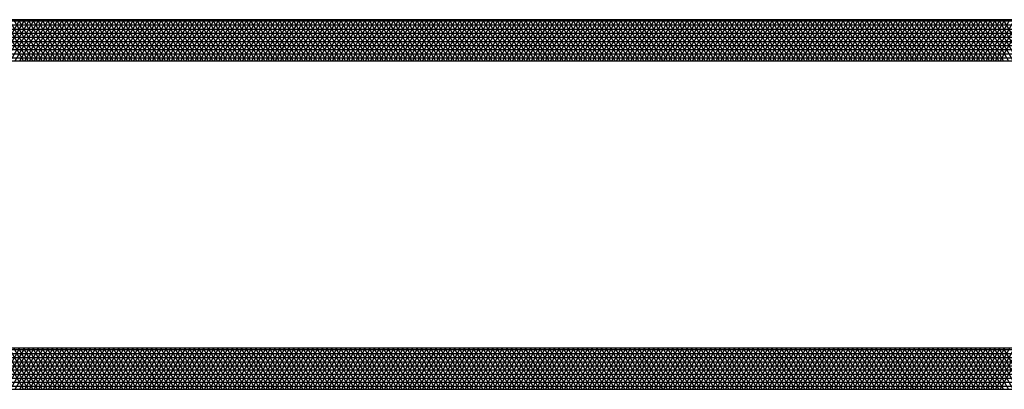
# Model space of a CAD drawing. Units: centimetres. Extents: x -301253 to -292688, y -134128 to -126305.
# Drawn here: x -298663 to -298063, y -132954 to -132729 of the extents above; entities that cross this region are included whole.
import ezdxf

# ---------------------------------------------------------------- set-up
doc = ezdxf.new("R2010")
doc.units = ezdxf.units.CM
doc.header["$MEASUREMENT"] = 0
doc.layers.add('1', color=3, linetype='CONTINUOUS')
doc.layers.add('b_pasy', color=143, linetype='CONTINUOUS')

msp = doc.modelspace()

# ---------------------------------------------------------------- linework, layer by layer
at = {"layer": '1'}
for p, q in [((-297338.04, -132729.3), (-299388.04, -132729.3)), ((-299388.04, -132754.3), (-297338.04, -132754.3)), ((-297338.04, -132929.3), (-299388.04, -132929.3)), ((-299388.04, -132954.3), (-297338.04, -132954.3))]:
    msp.add_line(p, q, dxfattribs=at)
at = {"layer": 'b_pasy', "ltscale": 3}
for p, q in [((-299413.04, -132730), (-297313.04, -132730)), ((-298677.32, -132754.3), (-298662.89, -132729.3)), ((-298660.81, -132754.3), (-298675.24, -132729.3)), ((-298674.44, -132754.3), (-298660, -132729.3)), ((-298657.92, -132754.3), (-298672.36, -132729.3)), ((-298671.55, -132754.3), (-298657.12, -132729.3)), ((-298655.04, -132754.3), (-298669.47, -132729.3)), ((-298668.66, -132754.3), (-298654.23, -132729.3)), ((-298652.15, -132754.3), (-298666.58, -132729.3)), ((-298665.78, -132754.3), (-298651.34, -132729.3)), ((-298649.26, -132754.3), (-298663.7, -132729.3)), ((-298662.89, -132754.3), (-298648.46, -132729.3)), ((-298646.38, -132754.3), (-298660.81, -132729.3)), ((-298660, -132754.3), (-298645.57, -132729.3)), ((-298643.49, -132754.3), (-298657.92, -132729.3)), ((-298657.12, -132754.3), (-298642.68, -132729.3)), ((-298640.6, -132754.3), (-298655.04, -132729.3)), ((-298654.23, -132754.3), (-298639.8, -132729.3)), ((-298637.72, -132754.3), (-298652.15, -132729.3)), ((-298651.34, -132754.3), (-298636.91, -132729.3)), ((-298634.83, -132754.3), (-298649.26, -132729.3)), ((-298648.46, -132754.3), (-298634.02, -132729.3)), ((-298631.94, -132754.3), (-298646.38, -132729.3)), ((-298645.57, -132754.3), (-298631.14, -132729.3)), ((-298629.06, -132754.3), (-298643.49, -132729.3)), ((-298642.68, -132754.3), (-298628.25, -132729.3)), ((-298626.17, -132754.3), (-298640.6, -132729.3)), ((-298639.8, -132754.3), (-298625.36, -132729.3)), ((-298623.28, -132754.3), (-298637.72, -132729.3)), ((-298636.91, -132754.3), (-298622.48, -132729.3)), ((-298620.4, -132754.3), (-298634.83, -132729.3)), ((-298634.02, -132754.3), (-298619.59, -132729.3)), ((-298617.51, -132754.3), (-298631.94, -132729.3)), ((-298631.14, -132754.3), (-298616.7, -132729.3)), ((-298614.62, -132754.3), (-298629.06, -132729.3)), ((-298628.25, -132754.3), (-298613.82, -132729.3)), ((-298611.74, -132754.3), (-298626.17, -132729.3)), ((-298625.36, -132754.3), (-298610.93, -132729.3)), ((-298608.85, -132754.3), (-298623.28, -132729.3)), ((-298622.48, -132754.3), (-298608.04, -132729.3)), ((-298605.96, -132754.3), (-298620.4, -132729.3)), ((-298619.59, -132754.3), (-298605.16, -132729.3)), ((-298603.08, -132754.3), (-298617.51, -132729.3)), ((-298616.7, -132754.3), (-298602.27, -132729.3)), ((-298600.19, -132754.3), (-298614.62, -132729.3)), ((-298613.82, -132754.3), (-298599.38, -132729.3)), ((-298597.3, -132754.3), (-298611.74, -132729.3)), ((-298610.93, -132754.3), (-298596.5, -132729.3)), ((-298594.42, -132754.3), (-298608.85, -132729.3)), ((-298608.04, -132754.3), (-298593.61, -132729.3)), ((-298591.53, -132754.3), (-298605.96, -132729.3)), ((-298605.16, -132754.3), (-298590.72, -132729.3)), ((-298588.64, -132754.3), (-298603.08, -132729.3)), ((-298602.27, -132754.3), (-298587.84, -132729.3)), ((-298585.76, -132754.3), (-298600.19, -132729.3)), ((-298599.38, -132754.3), (-298584.95, -132729.3)), ((-298582.87, -132754.3), (-298597.3, -132729.3)), ((-298596.5, -132754.3), (-298582.06, -132729.3)), ((-298579.98, -132754.3), (-298594.42, -132729.3)), ((-298593.61, -132754.3), (-298579.18, -132729.3)), ((-298577.1, -132754.3), (-298591.53, -132729.3)), ((-298590.72, -132754.3), (-298576.29, -132729.3)), ((-298574.21, -132754.3), (-298588.64, -132729.3)), ((-298587.84, -132754.3), (-298573.4, -132729.3)), ((-298571.32, -132754.3), (-298585.76, -132729.3)), ((-298584.95, -132754.3), (-298570.51, -132729.3)), ((-298568.43, -132754.3), (-298582.87, -132729.3)), ((-298582.06, -132754.3), (-298567.63, -132729.3)), ((-298565.55, -132754.3), (-298579.98, -132729.3)), ((-298579.18, -132754.3), (-298564.74, -132729.3)), ((-298562.66, -132754.3), (-298577.1, -132729.3)), ((-298576.29, -132754.3), (-298561.85, -132729.3)), ((-298559.77, -132754.3), (-298574.21, -132729.3)), ((-298573.4, -132754.3), (-298558.97, -132729.3)), ((-298556.89, -132754.3), (-298571.32, -132729.3)), ((-298570.51, -132754.3), (-298556.08, -132729.3)), ((-298554, -132754.3), (-298568.43, -132729.3)), ((-298567.63, -132754.3), (-298553.19, -132729.3)), ((-298551.11, -132754.3), (-298565.55, -132729.3)), ((-298564.74, -132754.3), (-298550.31, -132729.3)), ((-298548.23, -132754.3), (-298562.66, -132729.3)), ((-298561.85, -132754.3), (-298547.42, -132729.3)), ((-298545.34, -132754.3), (-298559.77, -132729.3)), ((-298558.97, -132754.3), (-298544.53, -132729.3)), ((-298542.45, -132754.3), (-298556.89, -132729.3)), ((-298556.08, -132754.3), (-298541.65, -132729.3)), ((-298539.57, -132754.3), (-298554, -132729.3)), ((-298553.19, -132754.3), (-298538.76, -132729.3)), ((-298536.68, -132754.3), (-298551.11, -132729.3)), ((-298550.31, -132754.3), (-298535.87, -132729.3)), ((-298533.79, -132754.3), (-298548.23, -132729.3)), ((-298547.42, -132754.3), (-298532.99, -132729.3)), ((-298530.91, -132754.3), (-298545.34, -132729.3)), ((-298544.53, -132754.3), (-298530.1, -132729.3)), ((-298528.02, -132754.3), (-298542.45, -132729.3)), ((-298541.65, -132754.3), (-298527.21, -132729.3)), ((-298525.13, -132754.3), (-298539.57, -132729.3)), ((-298538.76, -132754.3), (-298524.33, -132729.3)), ((-298522.25, -132754.3), (-298536.68, -132729.3)), ((-298535.87, -132754.3), (-298521.44, -132729.3)), ((-298519.36, -132754.3), (-298533.79, -132729.3)), ((-298532.99, -132754.3), (-298518.55, -132729.3)), ((-298516.47, -132754.3), (-298530.91, -132729.3)), ((-298530.1, -132754.3), (-298515.67, -132729.3)), ((-298513.59, -132754.3), (-298528.02, -132729.3)), ((-298527.21, -132754.3), (-298512.78, -132729.3)), ((-298510.7, -132754.3), (-298525.13, -132729.3)), ((-298524.33, -132754.3), (-298509.89, -132729.3)), ((-298507.81, -132754.3), (-298522.25, -132729.3)), ((-298521.44, -132754.3), (-298507.01, -132729.3)), ((-298504.93, -132754.3), (-298519.36, -132729.3)), ((-298518.55, -132754.3), (-298504.12, -132729.3)), ((-298502.04, -132754.3), (-298516.47, -132729.3)), ((-298515.67, -132754.3), (-298501.23, -132729.3)), ((-298499.15, -132754.3), (-298513.59, -132729.3)), ((-298512.78, -132754.3), (-298498.35, -132729.3)), ((-298496.27, -132754.3), (-298510.7, -132729.3)), ((-298509.89, -132754.3), (-298495.46, -132729.3)), ((-298493.38, -132754.3), (-298507.81, -132729.3)), ((-298507.01, -132754.3), (-298492.57, -132729.3)), ((-298490.49, -132754.3), (-298504.93, -132729.3)), ((-298504.12, -132754.3), (-298489.69, -132729.3)), ((-298487.61, -132754.3), (-298502.04, -132729.3)), ((-298501.23, -132754.3), (-298486.8, -132729.3)), ((-298484.72, -132754.3), (-298499.15, -132729.3)), ((-298498.35, -132754.3), (-298483.91, -132729.3)), ((-298481.83, -132754.3), (-298496.27, -132729.3)), ((-298495.46, -132754.3), (-298481.03, -132729.3)), ((-298478.95, -132754.3), (-298493.38, -132729.3)), ((-298492.57, -132754.3), (-298478.14, -132729.3)), ((-298476.06, -132754.3), (-298490.49, -132729.3)), ((-298489.69, -132754.3), (-298475.25, -132729.3)), ((-298473.17, -132754.3), (-298487.61, -132729.3)), ((-298486.8, -132754.3), (-298472.37, -132729.3)), ((-298470.29, -132754.3), (-298484.72, -132729.3)), ((-298483.91, -132754.3), (-298469.48, -132729.3)), ((-298467.4, -132754.3), (-298481.83, -132729.3)), ((-298481.03, -132754.3), (-298466.59, -132729.3)), ((-298464.51, -132754.3), (-298478.95, -132729.3)), ((-298478.14, -132754.3), (-298463.71, -132729.3)), ((-298461.63, -132754.3), (-298476.06, -132729.3)), ((-298475.25, -132754.3), (-298460.82, -132729.3)), ((-298458.74, -132754.3), (-298473.17, -132729.3)), ((-298472.37, -132754.3), (-298457.93, -132729.3)), ((-298455.85, -132754.3), (-298470.29, -132729.3)), ((-298469.48, -132754.3), (-298455.04, -132729.3)), ((-298452.96, -132754.3), (-298467.4, -132729.3)), ((-298466.59, -132754.3), (-298452.16, -132729.3)), ((-298450.08, -132754.3), (-298464.51, -132729.3)), ((-298463.71, -132754.3), (-298449.27, -132729.3)), ((-298447.19, -132754.3), (-298461.63, -132729.3)), ((-298460.82, -132754.3), (-298446.38, -132729.3)), ((-298444.3, -132754.3), (-298458.74, -132729.3)), ((-298457.93, -132754.3), (-298443.5, -132729.3)), ((-298441.42, -132754.3), (-298455.85, -132729.3)), ((-298455.04, -132754.3), (-298440.61, -132729.3)), ((-298438.53, -132754.3), (-298452.96, -132729.3)), ((-298452.16, -132754.3), (-298437.72, -132729.3)), ((-298435.64, -132754.3), (-298450.08, -132729.3)), ((-298449.27, -132754.3), (-298434.84, -132729.3)), ((-298432.76, -132754.3), (-298447.19, -132729.3)), ((-298446.38, -132754.3), (-298431.95, -132729.3)), ((-298429.87, -132754.3), (-298444.3, -132729.3)), ((-298443.5, -132754.3), (-298429.06, -132729.3)), ((-298426.98, -132754.3), (-298441.42, -132729.3)), ((-298440.61, -132754.3), (-298426.18, -132729.3)), ((-298424.1, -132754.3), (-298438.53, -132729.3)), ((-298437.72, -132754.3), (-298423.29, -132729.3)), ((-298421.21, -132754.3), (-298435.64, -132729.3)), ((-298434.84, -132754.3), (-298420.4, -132729.3)), ((-298418.32, -132754.3), (-298432.76, -132729.3)), ((-298431.95, -132754.3), (-298417.52, -132729.3)), ((-298415.44, -132754.3), (-298429.87, -132729.3)), ((-298429.06, -132754.3), (-298414.63, -132729.3)), ((-298412.55, -132754.3), (-298426.98, -132729.3)), ((-298426.18, -132754.3), (-298411.74, -132729.3)), ((-298409.66, -132754.3), (-298424.1, -132729.3)), ((-298423.29, -132754.3), (-298408.86, -132729.3)), ((-298406.78, -132754.3), (-298421.21, -132729.3)), ((-298420.4, -132754.3), (-298405.97, -132729.3)), ((-298403.89, -132754.3), (-298418.32, -132729.3)), ((-298417.52, -132754.3), (-298403.08, -132729.3)), ((-298401, -132754.3), (-298415.44, -132729.3)), ((-298414.63, -132754.3), (-298400.2, -132729.3)), ((-298398.12, -132754.3), (-298412.55, -132729.3)), ((-298411.74, -132754.3), (-298397.31, -132729.3)), ((-298395.23, -132754.3), (-298409.66, -132729.3)), ((-298408.86, -132754.3), (-298394.42, -132729.3)), ((-298392.34, -132754.3), (-298406.78, -132729.3)), ((-298405.97, -132754.3), (-298391.54, -132729.3)), ((-298389.46, -132754.3), (-298403.89, -132729.3)), ((-298403.08, -132754.3), (-298388.65, -132729.3)), ((-298386.57, -132754.3), (-298401, -132729.3)), ((-298400.2, -132754.3), (-298385.76, -132729.3)), ((-298383.68, -132754.3), (-298398.12, -132729.3)), ((-298397.31, -132754.3), (-298382.88, -132729.3)), ((-298380.8, -132754.3), (-298395.23, -132729.3)), ((-298394.42, -132754.3), (-298379.99, -132729.3)), ((-298377.91, -132754.3), (-298392.34, -132729.3)), ((-298391.54, -132754.3), (-298377.1, -132729.3)), ((-298375.02, -132754.3), (-298389.46, -132729.3)), ((-298388.65, -132754.3), (-298374.22, -132729.3)), ((-298372.14, -132754.3), (-298386.57, -132729.3)), ((-298385.76, -132754.3), (-298371.33, -132729.3)), ((-298369.25, -132754.3), (-298383.68, -132729.3)), ((-298382.88, -132754.3), (-298368.44, -132729.3)), ((-298366.36, -132754.3), (-298380.8, -132729.3)), ((-298379.99, -132754.3), (-298365.56, -132729.3)), ((-298363.48, -132754.3), (-298377.91, -132729.3)), ((-298377.1, -132754.3), (-298362.67, -132729.3)), ((-298360.59, -132754.3), (-298375.02, -132729.3)), ((-298374.22, -132754.3), (-298359.78, -132729.3)), ((-298357.7, -132754.3), (-298372.14, -132729.3)), ((-298371.33, -132754.3), (-298356.9, -132729.3)), ((-298354.82, -132754.3), (-298369.25, -132729.3)), ((-298368.44, -132754.3), (-298354.01, -132729.3)), ((-298351.93, -132754.3), (-298366.36, -132729.3)), ((-298365.56, -132754.3), (-298351.12, -132729.3)), ((-298349.04, -132754.3), (-298363.48, -132729.3)), ((-298362.67, -132754.3), (-298348.23, -132729.3)), ((-298346.15, -132754.3), (-298360.59, -132729.3)), ((-298359.78, -132754.3), (-298345.35, -132729.3)), ((-298343.27, -132754.3), (-298357.7, -132729.3)), ((-298356.9, -132754.3), (-298342.46, -132729.3)), ((-298340.38, -132754.3), (-298354.82, -132729.3)), ((-298354.01, -132754.3), (-298339.57, -132729.3)), ((-298337.49, -132754.3), (-298351.93, -132729.3)), ((-298351.12, -132754.3), (-298336.69, -132729.3)), ((-298334.61, -132754.3), (-298349.04, -132729.3)), ((-298348.23, -132754.3), (-298333.8, -132729.3)), ((-298331.72, -132754.3), (-298346.15, -132729.3)), ((-298345.35, -132754.3), (-298330.91, -132729.3)), ((-298328.83, -132754.3), (-298343.27, -132729.3)), ((-298342.46, -132754.3), (-298328.03, -132729.3)), ((-298325.95, -132754.3), (-298340.38, -132729.3)), ((-298339.57, -132754.3), (-298325.14, -132729.3)), ((-298323.06, -132754.3), (-298337.49, -132729.3)), ((-298336.69, -132754.3), (-298322.25, -132729.3)), ((-298320.17, -132754.3), (-298334.61, -132729.3)), ((-298333.8, -132754.3), (-298319.37, -132729.3)), ((-298317.29, -132754.3), (-298331.72, -132729.3)), ((-298330.91, -132754.3), (-298316.48, -132729.3)), ((-298314.4, -132754.3), (-298328.83, -132729.3)), ((-298328.03, -132754.3), (-298313.59, -132729.3)), ((-298311.51, -132754.3), (-298325.95, -132729.3)), ((-298325.14, -132754.3), (-298310.71, -132729.3)), ((-298308.63, -132754.3), (-298323.06, -132729.3)), ((-298322.25, -132754.3), (-298307.82, -132729.3)), ((-298305.74, -132754.3), (-298320.17, -132729.3)), ((-298319.37, -132754.3), (-298304.93, -132729.3)), ((-298302.85, -132754.3), (-298317.29, -132729.3)), ((-298316.48, -132754.3), (-298302.05, -132729.3)), ((-298299.97, -132754.3), (-298314.4, -132729.3)), ((-298313.59, -132754.3), (-298299.16, -132729.3)), ((-298297.08, -132754.3), (-298311.51, -132729.3)), ((-298310.71, -132754.3), (-298296.27, -132729.3)), ((-298294.19, -132754.3), (-298308.63, -132729.3)), ((-298307.82, -132754.3), (-298293.39, -132729.3)), ((-298291.31, -132754.3), (-298305.74, -132729.3)), ((-298304.93, -132754.3), (-298290.5, -132729.3)), ((-298288.42, -132754.3), (-298302.85, -132729.3)), ((-298302.05, -132754.3), (-298287.61, -132729.3)), ((-298285.53, -132754.3), (-298299.97, -132729.3)), ((-298299.16, -132754.3), (-298284.73, -132729.3)), ((-298282.65, -132754.3), (-298297.08, -132729.3)), ((-298296.27, -132754.3), (-298281.84, -132729.3)), ((-298279.76, -132754.3), (-298294.19, -132729.3)), ((-298293.39, -132754.3), (-298278.95, -132729.3)), ((-298276.87, -132754.3), (-298291.31, -132729.3)), ((-298290.5, -132754.3), (-298276.07, -132729.3)), ((-298273.99, -132754.3), (-298288.42, -132729.3)), ((-298287.61, -132754.3), (-298273.18, -132729.3)), ((-298271.1, -132754.3), (-298285.53, -132729.3)), ((-298284.73, -132754.3), (-298270.29, -132729.3)), ((-298268.21, -132754.3), (-298282.65, -132729.3)), ((-298281.84, -132754.3), (-298267.41, -132729.3)), ((-298265.33, -132754.3), (-298279.76, -132729.3)), ((-298278.95, -132754.3), (-298264.52, -132729.3)), ((-298262.44, -132754.3), (-298276.87, -132729.3)), ((-298276.07, -132754.3), (-298261.63, -132729.3)), ((-298259.55, -132754.3), (-298273.99, -132729.3)), ((-298273.18, -132754.3), (-298258.75, -132729.3)), ((-298256.67, -132754.3), (-298271.1, -132729.3)), ((-298270.29, -132754.3), (-298255.86, -132729.3)), ((-298253.78, -132754.3), (-298268.21, -132729.3)), ((-298267.41, -132754.3), (-298252.97, -132729.3)), ((-298250.89, -132754.3), (-298265.33, -132729.3)), ((-298264.52, -132754.3), (-298250.09, -132729.3)), ((-298248.01, -132754.3), (-298262.44, -132729.3)), ((-298261.63, -132754.3), (-298247.2, -132729.3)), ((-298245.12, -132754.3), (-298259.55, -132729.3)), ((-298258.75, -132754.3), (-298244.31, -132729.3)), ((-298242.23, -132754.3), (-298256.67, -132729.3)), ((-298255.86, -132754.3), (-298241.43, -132729.3)), ((-298239.35, -132754.3), (-298253.78, -132729.3)), ((-298252.97, -132754.3), (-298238.54, -132729.3)), ((-298236.46, -132754.3), (-298250.89, -132729.3)), ((-298250.09, -132754.3), (-298235.65, -132729.3)), ((-298233.57, -132754.3), (-298248.01, -132729.3)), ((-298247.2, -132754.3), (-298232.76, -132729.3)), ((-298230.68, -132754.3), (-298245.12, -132729.3)), ((-298244.31, -132754.3), (-298229.88, -132729.3)), ((-298227.8, -132754.3), (-298242.23, -132729.3)), ((-298241.43, -132754.3), (-298226.99, -132729.3)), ((-298224.91, -132754.3), (-298239.35, -132729.3)), ((-298238.54, -132754.3), (-298224.1, -132729.3)), ((-298222.02, -132754.3), (-298236.46, -132729.3)), ((-298235.65, -132754.3), (-298221.22, -132729.3)), ((-298219.14, -132754.3), (-298233.57, -132729.3)), ((-298232.76, -132754.3), (-298218.33, -132729.3)), ((-298216.25, -132754.3), (-298230.68, -132729.3)), ((-298229.88, -132754.3), (-298215.44, -132729.3)), ((-298213.36, -132754.3), (-298227.8, -132729.3)), ((-298226.99, -132754.3), (-298212.56, -132729.3)), ((-298210.48, -132754.3), (-298224.91, -132729.3)), ((-298224.1, -132754.3), (-298209.67, -132729.3)), ((-298207.59, -132754.3), (-298222.02, -132729.3)), ((-298221.22, -132754.3), (-298206.78, -132729.3)), ((-298204.7, -132754.3), (-298219.14, -132729.3)), ((-298218.33, -132754.3), (-298203.9, -132729.3)), ((-298201.82, -132754.3), (-298216.25, -132729.3)), ((-298215.44, -132754.3), (-298201.01, -132729.3)), ((-298198.93, -132754.3), (-298213.36, -132729.3)), ((-298212.56, -132754.3), (-298198.12, -132729.3)), ((-298196.04, -132754.3), (-298210.48, -132729.3)), ((-298209.67, -132754.3), (-298195.24, -132729.3)), ((-298193.16, -132754.3), (-298207.59, -132729.3)), ((-298206.78, -132754.3), (-298192.35, -132729.3)), ((-298190.27, -132754.3), (-298204.7, -132729.3)), ((-298203.9, -132754.3), (-298189.46, -132729.3)), ((-298187.38, -132754.3), (-298201.82, -132729.3)), ((-298201.01, -132754.3), (-298186.58, -132729.3)), ((-298184.5, -132754.3), (-298198.93, -132729.3)), ((-298198.12, -132754.3), (-298183.69, -132729.3)), ((-298181.61, -132754.3), (-298196.04, -132729.3)), ((-298195.24, -132754.3), (-298180.8, -132729.3)), ((-298178.72, -132754.3), (-298193.16, -132729.3)), ((-298192.35, -132754.3), (-298177.92, -132729.3)), ((-298175.84, -132754.3), (-298190.27, -132729.3)), ((-298189.46, -132754.3), (-298175.03, -132729.3)), ((-298172.95, -132754.3), (-298187.38, -132729.3)), ((-298186.58, -132754.3), (-298172.14, -132729.3)), ((-298170.06, -132754.3), (-298184.5, -132729.3)), ((-298183.69, -132754.3), (-298169.26, -132729.3)), ((-298167.18, -132754.3), (-298181.61, -132729.3)), ((-298180.8, -132754.3), (-298166.37, -132729.3)), ((-298164.29, -132754.3), (-298178.72, -132729.3)), ((-298177.92, -132754.3), (-298163.48, -132729.3)), ((-298161.4, -132754.3), (-298175.84, -132729.3)), ((-298175.03, -132754.3), (-298160.6, -132729.3)), ((-298158.52, -132754.3), (-298172.95, -132729.3)), ((-298172.14, -132754.3), (-298157.71, -132729.3)), ((-298155.63, -132754.3), (-298170.06, -132729.3)), ((-298169.26, -132754.3), (-298154.82, -132729.3)), ((-298152.74, -132754.3), (-298167.18, -132729.3)), ((-298166.37, -132754.3), (-298151.94, -132729.3)), ((-298149.86, -132754.3), (-298164.29, -132729.3)), ((-298163.48, -132754.3), (-298149.05, -132729.3)), ((-298146.97, -132754.3), (-298161.4, -132729.3)), ((-298160.6, -132754.3), (-298146.16, -132729.3)), ((-298144.08, -132754.3), (-298158.52, -132729.3)), ((-298157.71, -132754.3), (-298143.28, -132729.3)), ((-298141.2, -132754.3), (-298155.63, -132729.3)), ((-298154.82, -132754.3), (-298140.39, -132729.3)), ((-298138.31, -132754.3), (-298152.74, -132729.3)), ((-298151.94, -132754.3), (-298137.5, -132729.3)), ((-298135.42, -132754.3), (-298149.86, -132729.3)), ((-298149.05, -132754.3), (-298134.62, -132729.3)), ((-298132.54, -132754.3), (-298146.97, -132729.3)), ((-298146.16, -132754.3), (-298131.73, -132729.3)), ((-298129.65, -132754.3), (-298144.08, -132729.3)), ((-298143.28, -132754.3), (-298128.84, -132729.3)), ((-298126.76, -132754.3), (-298141.2, -132729.3)), ((-298140.39, -132754.3), (-298125.96, -132729.3)), ((-298123.88, -132754.3), (-298138.31, -132729.3)), ((-298137.5, -132754.3), (-298123.07, -132729.3)), ((-298120.99, -132754.3), (-298135.42, -132729.3)), ((-298134.62, -132754.3), (-298120.18, -132729.3)), ((-298118.1, -132754.3), (-298132.54, -132729.3)), ((-298131.73, -132754.3), (-298117.29, -132729.3)), ((-298115.21, -132754.3), (-298129.65, -132729.3)), ((-298128.84, -132754.3), (-298114.41, -132729.3)), ((-298112.33, -132754.3), (-298126.76, -132729.3)), ((-298125.96, -132754.3), (-298111.52, -132729.3)), ((-298109.44, -132754.3), (-298123.88, -132729.3)), ((-298123.07, -132754.3), (-298108.63, -132729.3)), ((-298106.55, -132754.3), (-298120.99, -132729.3)), ((-298120.18, -132754.3), (-298105.75, -132729.3)), ((-298103.67, -132754.3), (-298118.1, -132729.3)), ((-298117.29, -132754.3), (-298102.86, -132729.3)), ((-298100.78, -132754.3), (-298115.21, -132729.3)), ((-298114.41, -132754.3), (-298099.97, -132729.3)), ((-298097.89, -132754.3), (-298112.33, -132729.3)), ((-298111.52, -132754.3), (-298097.09, -132729.3)), ((-298095.01, -132754.3), (-298109.44, -132729.3)), ((-298108.63, -132754.3), (-298094.2, -132729.3)), ((-298092.12, -132754.3), (-298106.55, -132729.3)), ((-298105.75, -132754.3), (-298091.31, -132729.3)), ((-298089.23, -132754.3), (-298103.67, -132729.3)), ((-298102.86, -132754.3), (-298088.43, -132729.3)), ((-298086.35, -132754.3), (-298100.78, -132729.3)), ((-298099.97, -132754.3), (-298085.54, -132729.3)), ((-298083.46, -132754.3), (-298097.89, -132729.3)), ((-298097.09, -132754.3), (-298082.65, -132729.3)), ((-298080.57, -132754.3), (-298095.01, -132729.3)), ((-298094.2, -132754.3), (-298079.77, -132729.3)), ((-298077.69, -132754.3), (-298092.12, -132729.3)), ((-298091.31, -132754.3), (-298076.88, -132729.3)), ((-298074.8, -132754.3), (-298089.23, -132729.3)), ((-298088.43, -132754.3), (-298073.99, -132729.3)), ((-298071.91, -132754.3), (-298086.35, -132729.3)), ((-298085.54, -132754.3), (-298071.11, -132729.3)), ((-298069.03, -132754.3), (-298083.46, -132729.3)), ((-298082.65, -132754.3), (-298068.22, -132729.3)), ((-298066.14, -132754.3), (-298080.57, -132729.3)), ((-298079.77, -132754.3), (-298065.33, -132729.3)), ((-298063.25, -132754.3), (-298077.69, -132729.3)), ((-298076.88, -132754.3), (-298062.45, -132729.3)), ((-298060.37, -132754.3), (-298074.8, -132729.3)), ((-298073.99, -132754.3), (-298059.56, -132729.3)), ((-298057.48, -132754.3), (-298071.91, -132729.3)), ((-298071.11, -132754.3), (-298056.67, -132729.3)), ((-298054.59, -132754.3), (-298069.03, -132729.3)), ((-298068.22, -132754.3), (-298053.79, -132729.3)), ((-298051.71, -132754.3), (-298066.14, -132729.3)), ((-298065.33, -132754.3), (-298050.9, -132729.3)), ((-298048.82, -132754.3), (-298063.25, -132729.3)), ((-299413.04, -132732.5), (-297313.04, -132732.5)), ((-299413.04, -132735), (-297313.04, -132735)), ((-299413.04, -132737.5), (-297313.04, -132737.5)), ((-299413.04, -132740), (-297313.04, -132740)), ((-299413.04, -132742.5), (-297313.04, -132742.5)), ((-299413.04, -132745), (-297313.04, -132745)), ((-299413.04, -132747.5), (-297313.04, -132747.5)), ((-299413.04, -132750), (-297313.04, -132750)), ((-299413.04, -132752.5), (-297313.04, -132752.5)), ((-299413.04, -132930), (-297313.04, -132930)), ((-299413.04, -132932.5), (-297313.04, -132932.5)), ((-299413.04, -132935), (-297313.04, -132935)), ((-298677.32, -132954.3), (-298662.89, -132929.3)), ((-298660.81, -132954.3), (-298675.24, -132929.3)), ((-298674.44, -132954.3), (-298660, -132929.3)), ((-298657.92, -132954.3), (-298672.36, -132929.3)), ((-298671.55, -132954.3), (-298657.12, -132929.3)), ((-298655.04, -132954.3), (-298669.47, -132929.3)), ((-298668.66, -132954.3), (-298654.23, -132929.3)), ((-298652.15, -132954.3), (-298666.58, -132929.3)), ((-298665.78, -132954.3), (-298651.34, -132929.3)), ((-298649.26, -132954.3), (-298663.7, -132929.3)), ((-298662.89, -132954.3), (-298648.46, -132929.3)), ((-298646.38, -132954.3), (-298660.81, -132929.3)), ((-298660, -132954.3), (-298645.57, -132929.3)), ((-298643.49, -132954.3), (-298657.92, -132929.3)), ((-298657.12, -132954.3), (-298642.68, -132929.3)), ((-298640.6, -132954.3), (-298655.04, -132929.3)), ((-298654.23, -132954.3), (-298639.8, -132929.3)), ((-298637.72, -132954.3), (-298652.15, -132929.3)), ((-298651.34, -132954.3), (-298636.91, -132929.3)), ((-298634.83, -132954.3), (-298649.26, -132929.3)), ((-298648.46, -132954.3), (-298634.02, -132929.3)), ((-298631.94, -132954.3), (-298646.38, -132929.3)), ((-298645.57, -132954.3), (-298631.14, -132929.3)), ((-298629.06, -132954.3), (-298643.49, -132929.3)), ((-298642.68, -132954.3), (-298628.25, -132929.3)), ((-298626.17, -132954.3), (-298640.6, -132929.3)), ((-298639.8, -132954.3), (-298625.36, -132929.3)), ((-298623.28, -132954.3), (-298637.72, -132929.3)), ((-298636.91, -132954.3), (-298622.48, -132929.3)), ((-298620.4, -132954.3), (-298634.83, -132929.3)), ((-298634.02, -132954.3), (-298619.59, -132929.3)), ((-298617.51, -132954.3), (-298631.94, -132929.3)), ((-298631.14, -132954.3), (-298616.7, -132929.3)), ((-298614.62, -132954.3), (-298629.06, -132929.3)), ((-298628.25, -132954.3), (-298613.82, -132929.3)), ((-298611.74, -132954.3), (-298626.17, -132929.3)), ((-298625.36, -132954.3), (-298610.93, -132929.3)), ((-298608.85, -132954.3), (-298623.28, -132929.3)), ((-298622.48, -132954.3), (-298608.04, -132929.3)), ((-298605.96, -132954.3), (-298620.4, -132929.3)), ((-298619.59, -132954.3), (-298605.16, -132929.3)), ((-298603.08, -132954.3), (-298617.51, -132929.3)), ((-298616.7, -132954.3), (-298602.27, -132929.3)), ((-298600.19, -132954.3), (-298614.62, -132929.3)), ((-298613.82, -132954.3), (-298599.38, -132929.3)), ((-298597.3, -132954.3), (-298611.74, -132929.3)), ((-298610.93, -132954.3), (-298596.5, -132929.3)), ((-298594.42, -132954.3), (-298608.85, -132929.3)), ((-298608.04, -132954.3), (-298593.61, -132929.3)), ((-298591.53, -132954.3), (-298605.96, -132929.3)), ((-298605.16, -132954.3), (-298590.72, -132929.3)), ((-298588.64, -132954.3), (-298603.08, -132929.3)), ((-298602.27, -132954.3), (-298587.84, -132929.3)), ((-298585.76, -132954.3), (-298600.19, -132929.3)), ((-298599.38, -132954.3), (-298584.95, -132929.3)), ((-298582.87, -132954.3), (-298597.3, -132929.3)), ((-298596.5, -132954.3), (-298582.06, -132929.3)), ((-298579.98, -132954.3), (-298594.42, -132929.3)), ((-298593.61, -132954.3), (-298579.18, -132929.3)), ((-298577.1, -132954.3), (-298591.53, -132929.3)), ((-298590.72, -132954.3), (-298576.29, -132929.3)), ((-298574.21, -132954.3), (-298588.64, -132929.3)), ((-298587.84, -132954.3), (-298573.4, -132929.3)), ((-298571.32, -132954.3), (-298585.76, -132929.3)), ((-298584.95, -132954.3), (-298570.51, -132929.3)), ((-298568.43, -132954.3), (-298582.87, -132929.3)), ((-298582.06, -132954.3), (-298567.63, -132929.3)), ((-298565.55, -132954.3), (-298579.98, -132929.3)), ((-298579.18, -132954.3), (-298564.74, -132929.3)), ((-298562.66, -132954.3), (-298577.1, -132929.3)), ((-298576.29, -132954.3), (-298561.85, -132929.3)), ((-298559.77, -132954.3), (-298574.21, -132929.3)), ((-298573.4, -132954.3), (-298558.97, -132929.3)), ((-298556.89, -132954.3), (-298571.32, -132929.3)), ((-298570.51, -132954.3), (-298556.08, -132929.3)), ((-298554, -132954.3), (-298568.43, -132929.3)), ((-298567.63, -132954.3), (-298553.19, -132929.3)), ((-298551.11, -132954.3), (-298565.55, -132929.3)), ((-298564.74, -132954.3), (-298550.31, -132929.3)), ((-298548.23, -132954.3), (-298562.66, -132929.3)), ((-298561.85, -132954.3), (-298547.42, -132929.3)), ((-298545.34, -132954.3), (-298559.77, -132929.3)), ((-298558.97, -132954.3), (-298544.53, -132929.3)), ((-298542.45, -132954.3), (-298556.89, -132929.3)), ((-298556.08, -132954.3), (-298541.65, -132929.3)), ((-298539.57, -132954.3), (-298554, -132929.3)), ((-298553.19, -132954.3), (-298538.76, -132929.3)), ((-298536.68, -132954.3), (-298551.11, -132929.3)), ((-298550.31, -132954.3), (-298535.87, -132929.3)), ((-298533.79, -132954.3), (-298548.23, -132929.3)), ((-298547.42, -132954.3), (-298532.99, -132929.3)), ((-298530.91, -132954.3), (-298545.34, -132929.3)), ((-298544.53, -132954.3), (-298530.1, -132929.3)), ((-298528.02, -132954.3), (-298542.45, -132929.3)), ((-298541.65, -132954.3), (-298527.21, -132929.3)), ((-298525.13, -132954.3), (-298539.57, -132929.3)), ((-298538.76, -132954.3), (-298524.33, -132929.3)), ((-298522.25, -132954.3), (-298536.68, -132929.3)), ((-298535.87, -132954.3), (-298521.44, -132929.3)), ((-298519.36, -132954.3), (-298533.79, -132929.3)), ((-298532.99, -132954.3), (-298518.55, -132929.3)), ((-298516.47, -132954.3), (-298530.91, -132929.3)), ((-298530.1, -132954.3), (-298515.67, -132929.3)), ((-298513.59, -132954.3), (-298528.02, -132929.3)), ((-298527.21, -132954.3), (-298512.78, -132929.3)), ((-298510.7, -132954.3), (-298525.13, -132929.3)), ((-298524.33, -132954.3), (-298509.89, -132929.3)), ((-298507.81, -132954.3), (-298522.25, -132929.3)), ((-298521.44, -132954.3), (-298507.01, -132929.3)), ((-298504.93, -132954.3), (-298519.36, -132929.3)), ((-298518.55, -132954.3), (-298504.12, -132929.3)), ((-298502.04, -132954.3), (-298516.47, -132929.3)), ((-298515.67, -132954.3), (-298501.23, -132929.3)), ((-298499.15, -132954.3), (-298513.59, -132929.3)), ((-298512.78, -132954.3), (-298498.35, -132929.3)), ((-298496.27, -132954.3), (-298510.7, -132929.3)), ((-298509.89, -132954.3), (-298495.46, -132929.3)), ((-298493.38, -132954.3), (-298507.81, -132929.3)), ((-298507.01, -132954.3), (-298492.57, -132929.3)), ((-298490.49, -132954.3), (-298504.93, -132929.3)), ((-298504.12, -132954.3), (-298489.69, -132929.3)), ((-298487.61, -132954.3), (-298502.04, -132929.3)), ((-298501.23, -132954.3), (-298486.8, -132929.3)), ((-298484.72, -132954.3), (-298499.15, -132929.3)), ((-298498.35, -132954.3), (-298483.91, -132929.3)), ((-298481.83, -132954.3), (-298496.27, -132929.3)), ((-298495.46, -132954.3), (-298481.03, -132929.3)), ((-298478.95, -132954.3), (-298493.38, -132929.3)), ((-298492.57, -132954.3), (-298478.14, -132929.3)), ((-298476.06, -132954.3), (-298490.49, -132929.3)), ((-298489.69, -132954.3), (-298475.25, -132929.3)), ((-298473.17, -132954.3), (-298487.61, -132929.3)), ((-298486.8, -132954.3), (-298472.37, -132929.3)), ((-298470.29, -132954.3), (-298484.72, -132929.3)), ((-298483.91, -132954.3), (-298469.48, -132929.3)), ((-298467.4, -132954.3), (-298481.83, -132929.3)), ((-298481.03, -132954.3), (-298466.59, -132929.3)), ((-298464.51, -132954.3), (-298478.95, -132929.3)), ((-298478.14, -132954.3), (-298463.71, -132929.3)), ((-298461.63, -132954.3), (-298476.06, -132929.3)), ((-298475.25, -132954.3), (-298460.82, -132929.3)), ((-298458.74, -132954.3), (-298473.17, -132929.3)), ((-298472.37, -132954.3), (-298457.93, -132929.3)), ((-298455.85, -132954.3), (-298470.29, -132929.3)), ((-298469.48, -132954.3), (-298455.04, -132929.3)), ((-298452.96, -132954.3), (-298467.4, -132929.3)), ((-298466.59, -132954.3), (-298452.16, -132929.3)), ((-298450.08, -132954.3), (-298464.51, -132929.3)), ((-298463.71, -132954.3), (-298449.27, -132929.3)), ((-298447.19, -132954.3), (-298461.63, -132929.3)), ((-298460.82, -132954.3), (-298446.38, -132929.3)), ((-298444.3, -132954.3), (-298458.74, -132929.3)), ((-298457.93, -132954.3), (-298443.5, -132929.3)), ((-298441.42, -132954.3), (-298455.85, -132929.3)), ((-298455.04, -132954.3), (-298440.61, -132929.3)), ((-298438.53, -132954.3), (-298452.96, -132929.3)), ((-298452.16, -132954.3), (-298437.72, -132929.3)), ((-298435.64, -132954.3), (-298450.08, -132929.3)), ((-298449.27, -132954.3), (-298434.84, -132929.3)), ((-298432.76, -132954.3), (-298447.19, -132929.3)), ((-298446.38, -132954.3), (-298431.95, -132929.3)), ((-298429.87, -132954.3), (-298444.3, -132929.3)), ((-298443.5, -132954.3), (-298429.06, -132929.3)), ((-298426.98, -132954.3), (-298441.42, -132929.3)), ((-298440.61, -132954.3), (-298426.18, -132929.3)), ((-298424.1, -132954.3), (-298438.53, -132929.3)), ((-298437.72, -132954.3), (-298423.29, -132929.3)), ((-298421.21, -132954.3), (-298435.64, -132929.3)), ((-298434.84, -132954.3), (-298420.4, -132929.3)), ((-298418.32, -132954.3), (-298432.76, -132929.3)), ((-298431.95, -132954.3), (-298417.52, -132929.3)), ((-298415.44, -132954.3), (-298429.87, -132929.3)), ((-298429.06, -132954.3), (-298414.63, -132929.3)), ((-298412.55, -132954.3), (-298426.98, -132929.3)), ((-298426.18, -132954.3), (-298411.74, -132929.3)), ((-298409.66, -132954.3), (-298424.1, -132929.3)), ((-298423.29, -132954.3), (-298408.86, -132929.3)), ((-298406.78, -132954.3), (-298421.21, -132929.3)), ((-298420.4, -132954.3), (-298405.97, -132929.3)), ((-298403.89, -132954.3), (-298418.32, -132929.3)), ((-298417.52, -132954.3), (-298403.08, -132929.3)), ((-298401, -132954.3), (-298415.44, -132929.3)), ((-298414.63, -132954.3), (-298400.2, -132929.3)), ((-298398.12, -132954.3), (-298412.55, -132929.3)), ((-298411.74, -132954.3), (-298397.31, -132929.3)), ((-298395.23, -132954.3), (-298409.66, -132929.3)), ((-298408.86, -132954.3), (-298394.42, -132929.3)), ((-298392.34, -132954.3), (-298406.78, -132929.3)), ((-298405.97, -132954.3), (-298391.54, -132929.3)), ((-298389.46, -132954.3), (-298403.89, -132929.3)), ((-298403.08, -132954.3), (-298388.65, -132929.3)), ((-298386.57, -132954.3), (-298401, -132929.3)), ((-298400.2, -132954.3), (-298385.76, -132929.3)), ((-298383.68, -132954.3), (-298398.12, -132929.3)), ((-298397.31, -132954.3), (-298382.88, -132929.3)), ((-298380.8, -132954.3), (-298395.23, -132929.3)), ((-298394.42, -132954.3), (-298379.99, -132929.3)), ((-298377.91, -132954.3), (-298392.34, -132929.3)), ((-298391.54, -132954.3), (-298377.1, -132929.3)), ((-298375.02, -132954.3), (-298389.46, -132929.3)), ((-298388.65, -132954.3), (-298374.22, -132929.3)), ((-298372.14, -132954.3), (-298386.57, -132929.3)), ((-298385.76, -132954.3), (-298371.33, -132929.3)), ((-298369.25, -132954.3), (-298383.68, -132929.3)), ((-298382.88, -132954.3), (-298368.44, -132929.3)), ((-298366.36, -132954.3), (-298380.8, -132929.3)), ((-298379.99, -132954.3), (-298365.56, -132929.3)), ((-298363.48, -132954.3), (-298377.91, -132929.3)), ((-298377.1, -132954.3), (-298362.67, -132929.3)), ((-298360.59, -132954.3), (-298375.02, -132929.3)), ((-298374.22, -132954.3), (-298359.78, -132929.3)), ((-298357.7, -132954.3), (-298372.14, -132929.3)), ((-298371.33, -132954.3), (-298356.9, -132929.3)), ((-298354.82, -132954.3), (-298369.25, -132929.3)), ((-298368.44, -132954.3), (-298354.01, -132929.3)), ((-298351.93, -132954.3), (-298366.36, -132929.3)), ((-298365.56, -132954.3), (-298351.12, -132929.3)), ((-298349.04, -132954.3), (-298363.48, -132929.3)), ((-298362.67, -132954.3), (-298348.23, -132929.3)), ((-298346.15, -132954.3), (-298360.59, -132929.3)), ((-298359.78, -132954.3), (-298345.35, -132929.3)), ((-298343.27, -132954.3), (-298357.7, -132929.3)), ((-298356.9, -132954.3), (-298342.46, -132929.3)), ((-298340.38, -132954.3), (-298354.82, -132929.3)), ((-298354.01, -132954.3), (-298339.57, -132929.3)), ((-298337.49, -132954.3), (-298351.93, -132929.3)), ((-298351.12, -132954.3), (-298336.69, -132929.3)), ((-298334.61, -132954.3), (-298349.04, -132929.3)), ((-298348.23, -132954.3), (-298333.8, -132929.3)), ((-298331.72, -132954.3), (-298346.15, -132929.3)), ((-298345.35, -132954.3), (-298330.91, -132929.3)), ((-298328.83, -132954.3), (-298343.27, -132929.3)), ((-298342.46, -132954.3), (-298328.03, -132929.3)), ((-298325.95, -132954.3), (-298340.38, -132929.3)), ((-298339.57, -132954.3), (-298325.14, -132929.3)), ((-298323.06, -132954.3), (-298337.49, -132929.3)), ((-298336.69, -132954.3), (-298322.25, -132929.3)), ((-298320.17, -132954.3), (-298334.61, -132929.3)), ((-298333.8, -132954.3), (-298319.37, -132929.3)), ((-298317.29, -132954.3), (-298331.72, -132929.3)), ((-298330.91, -132954.3), (-298316.48, -132929.3)), ((-298314.4, -132954.3), (-298328.83, -132929.3)), ((-298328.03, -132954.3), (-298313.59, -132929.3)), ((-298311.51, -132954.3), (-298325.95, -132929.3)), ((-298325.14, -132954.3), (-298310.71, -132929.3)), ((-298308.63, -132954.3), (-298323.06, -132929.3)), ((-298322.25, -132954.3), (-298307.82, -132929.3)), ((-298305.74, -132954.3), (-298320.17, -132929.3)), ((-298319.37, -132954.3), (-298304.93, -132929.3)), ((-298302.85, -132954.3), (-298317.29, -132929.3)), ((-298316.48, -132954.3), (-298302.05, -132929.3)), ((-298299.97, -132954.3), (-298314.4, -132929.3)), ((-298313.59, -132954.3), (-298299.16, -132929.3)), ((-298297.08, -132954.3), (-298311.51, -132929.3)), ((-298310.71, -132954.3), (-298296.27, -132929.3)), ((-298294.19, -132954.3), (-298308.63, -132929.3)), ((-298307.82, -132954.3), (-298293.39, -132929.3)), ((-298291.31, -132954.3), (-298305.74, -132929.3)), ((-298304.93, -132954.3), (-298290.5, -132929.3)), ((-298288.42, -132954.3), (-298302.85, -132929.3)), ((-298302.05, -132954.3), (-298287.61, -132929.3)), ((-298285.53, -132954.3), (-298299.97, -132929.3)), ((-298299.16, -132954.3), (-298284.73, -132929.3)), ((-298282.65, -132954.3), (-298297.08, -132929.3)), ((-298296.27, -132954.3), (-298281.84, -132929.3)), ((-298279.76, -132954.3), (-298294.19, -132929.3)), ((-298293.39, -132954.3), (-298278.95, -132929.3)), ((-298276.87, -132954.3), (-298291.31, -132929.3)), ((-298290.5, -132954.3), (-298276.07, -132929.3)), ((-298273.99, -132954.3), (-298288.42, -132929.3)), ((-298287.61, -132954.3), (-298273.18, -132929.3)), ((-298271.1, -132954.3), (-298285.53, -132929.3)), ((-298284.73, -132954.3), (-298270.29, -132929.3)), ((-298268.21, -132954.3), (-298282.65, -132929.3)), ((-298281.84, -132954.3), (-298267.41, -132929.3)), ((-298265.33, -132954.3), (-298279.76, -132929.3)), ((-298278.95, -132954.3), (-298264.52, -132929.3)), ((-298262.44, -132954.3), (-298276.87, -132929.3)), ((-298276.07, -132954.3), (-298261.63, -132929.3)), ((-298259.55, -132954.3), (-298273.99, -132929.3)), ((-298273.18, -132954.3), (-298258.75, -132929.3)), ((-298256.67, -132954.3), (-298271.1, -132929.3)), ((-298270.29, -132954.3), (-298255.86, -132929.3)), ((-298253.78, -132954.3), (-298268.21, -132929.3)), ((-298267.41, -132954.3), (-298252.97, -132929.3)), ((-298250.89, -132954.3), (-298265.33, -132929.3)), ((-298264.52, -132954.3), (-298250.09, -132929.3)), ((-298248.01, -132954.3), (-298262.44, -132929.3)), ((-298261.63, -132954.3), (-298247.2, -132929.3)), ((-298245.12, -132954.3), (-298259.55, -132929.3)), ((-298258.75, -132954.3), (-298244.31, -132929.3)), ((-298242.23, -132954.3), (-298256.67, -132929.3)), ((-298255.86, -132954.3), (-298241.43, -132929.3)), ((-298239.35, -132954.3), (-298253.78, -132929.3)), ((-298252.97, -132954.3), (-298238.54, -132929.3)), ((-298236.46, -132954.3), (-298250.89, -132929.3)), ((-298250.09, -132954.3), (-298235.65, -132929.3)), ((-298233.57, -132954.3), (-298248.01, -132929.3)), ((-298247.2, -132954.3), (-298232.76, -132929.3)), ((-298230.68, -132954.3), (-298245.12, -132929.3)), ((-298244.31, -132954.3), (-298229.88, -132929.3)), ((-298227.8, -132954.3), (-298242.23, -132929.3)), ((-298241.43, -132954.3), (-298226.99, -132929.3)), ((-298224.91, -132954.3), (-298239.35, -132929.3)), ((-298238.54, -132954.3), (-298224.1, -132929.3)), ((-298222.02, -132954.3), (-298236.46, -132929.3)), ((-298235.65, -132954.3), (-298221.22, -132929.3)), ((-298219.14, -132954.3), (-298233.57, -132929.3)), ((-298232.76, -132954.3), (-298218.33, -132929.3)), ((-298216.25, -132954.3), (-298230.68, -132929.3)), ((-298229.88, -132954.3), (-298215.44, -132929.3)), ((-298213.36, -132954.3), (-298227.8, -132929.3)), ((-298226.99, -132954.3), (-298212.56, -132929.3)), ((-298210.48, -132954.3), (-298224.91, -132929.3)), ((-298224.1, -132954.3), (-298209.67, -132929.3)), ((-298207.59, -132954.3), (-298222.02, -132929.3)), ((-298221.22, -132954.3), (-298206.78, -132929.3)), ((-298204.7, -132954.3), (-298219.14, -132929.3)), ((-298218.33, -132954.3), (-298203.9, -132929.3)), ((-298201.82, -132954.3), (-298216.25, -132929.3)), ((-298215.44, -132954.3), (-298201.01, -132929.3)), ((-298198.93, -132954.3), (-298213.36, -132929.3)), ((-298212.56, -132954.3), (-298198.12, -132929.3)), ((-298196.04, -132954.3), (-298210.48, -132929.3)), ((-298209.67, -132954.3), (-298195.24, -132929.3)), ((-298193.16, -132954.3), (-298207.59, -132929.3)), ((-298206.78, -132954.3), (-298192.35, -132929.3)), ((-298190.27, -132954.3), (-298204.7, -132929.3)), ((-298203.9, -132954.3), (-298189.46, -132929.3)), ((-298187.38, -132954.3), (-298201.82, -132929.3)), ((-298201.01, -132954.3), (-298186.58, -132929.3)), ((-298184.5, -132954.3), (-298198.93, -132929.3)), ((-298198.12, -132954.3), (-298183.69, -132929.3)), ((-298181.61, -132954.3), (-298196.04, -132929.3)), ((-298195.24, -132954.3), (-298180.8, -132929.3)), ((-298178.72, -132954.3), (-298193.16, -132929.3)), ((-298192.35, -132954.3), (-298177.92, -132929.3)), ((-298175.84, -132954.3), (-298190.27, -132929.3)), ((-298189.46, -132954.3), (-298175.03, -132929.3)), ((-298172.95, -132954.3), (-298187.38, -132929.3)), ((-298186.58, -132954.3), (-298172.14, -132929.3)), ((-298170.06, -132954.3), (-298184.5, -132929.3)), ((-298183.69, -132954.3), (-298169.26, -132929.3)), ((-298167.18, -132954.3), (-298181.61, -132929.3)), ((-298180.8, -132954.3), (-298166.37, -132929.3)), ((-298164.29, -132954.3), (-298178.72, -132929.3)), ((-298177.92, -132954.3), (-298163.48, -132929.3)), ((-298161.4, -132954.3), (-298175.84, -132929.3)), ((-298175.03, -132954.3), (-298160.6, -132929.3)), ((-298158.52, -132954.3), (-298172.95, -132929.3)), ((-298172.14, -132954.3), (-298157.71, -132929.3)), ((-298155.63, -132954.3), (-298170.06, -132929.3)), ((-298169.26, -132954.3), (-298154.82, -132929.3)), ((-298152.74, -132954.3), (-298167.18, -132929.3)), ((-298166.37, -132954.3), (-298151.94, -132929.3)), ((-298149.86, -132954.3), (-298164.29, -132929.3)), ((-298163.48, -132954.3), (-298149.05, -132929.3)), ((-298146.97, -132954.3), (-298161.4, -132929.3)), ((-298160.6, -132954.3), (-298146.16, -132929.3)), ((-298144.08, -132954.3), (-298158.52, -132929.3)), ((-298157.71, -132954.3), (-298143.28, -132929.3)), ((-298141.2, -132954.3), (-298155.63, -132929.3)), ((-298154.82, -132954.3), (-298140.39, -132929.3)), ((-298138.31, -132954.3), (-298152.74, -132929.3)), ((-298151.94, -132954.3), (-298137.5, -132929.3)), ((-298135.42, -132954.3), (-298149.86, -132929.3)), ((-298149.05, -132954.3), (-298134.62, -132929.3)), ((-298132.54, -132954.3), (-298146.97, -132929.3)), ((-298146.16, -132954.3), (-298131.73, -132929.3)), ((-298129.65, -132954.3), (-298144.08, -132929.3)), ((-298143.28, -132954.3), (-298128.84, -132929.3)), ((-298126.76, -132954.3), (-298141.2, -132929.3)), ((-298140.39, -132954.3), (-298125.96, -132929.3)), ((-298123.88, -132954.3), (-298138.31, -132929.3)), ((-298137.5, -132954.3), (-298123.07, -132929.3)), ((-298120.99, -132954.3), (-298135.42, -132929.3)), ((-298134.62, -132954.3), (-298120.18, -132929.3)), ((-298118.1, -132954.3), (-298132.54, -132929.3)), ((-298131.73, -132954.3), (-298117.29, -132929.3)), ((-298115.21, -132954.3), (-298129.65, -132929.3)), ((-298128.84, -132954.3), (-298114.41, -132929.3)), ((-298112.33, -132954.3), (-298126.76, -132929.3)), ((-298125.96, -132954.3), (-298111.52, -132929.3)), ((-298109.44, -132954.3), (-298123.88, -132929.3)), ((-298123.07, -132954.3), (-298108.63, -132929.3)), ((-298106.55, -132954.3), (-298120.99, -132929.3)), ((-298120.18, -132954.3), (-298105.75, -132929.3)), ((-298103.67, -132954.3), (-298118.1, -132929.3)), ((-298117.29, -132954.3), (-298102.86, -132929.3)), ((-298100.78, -132954.3), (-298115.21, -132929.3)), ((-298114.41, -132954.3), (-298099.97, -132929.3)), ((-298097.89, -132954.3), (-298112.33, -132929.3)), ((-298111.52, -132954.3), (-298097.09, -132929.3)), ((-298095.01, -132954.3), (-298109.44, -132929.3)), ((-298108.63, -132954.3), (-298094.2, -132929.3)), ((-298092.12, -132954.3), (-298106.55, -132929.3)), ((-298105.75, -132954.3), (-298091.31, -132929.3)), ((-298089.23, -132954.3), (-298103.67, -132929.3)), ((-298102.86, -132954.3), (-298088.43, -132929.3)), ((-298086.35, -132954.3), (-298100.78, -132929.3)), ((-298099.97, -132954.3), (-298085.54, -132929.3)), ((-298083.46, -132954.3), (-298097.89, -132929.3)), ((-298097.09, -132954.3), (-298082.65, -132929.3)), ((-298080.57, -132954.3), (-298095.01, -132929.3)), ((-298094.2, -132954.3), (-298079.77, -132929.3)), ((-298077.69, -132954.3), (-298092.12, -132929.3)), ((-298091.31, -132954.3), (-298076.88, -132929.3)), ((-298074.8, -132954.3), (-298089.23, -132929.3)), ((-298088.43, -132954.3), (-298073.99, -132929.3)), ((-298071.91, -132954.3), (-298086.35, -132929.3)), ((-298085.54, -132954.3), (-298071.11, -132929.3)), ((-298069.03, -132954.3), (-298083.46, -132929.3)), ((-298082.65, -132954.3), (-298068.22, -132929.3)), ((-298066.14, -132954.3), (-298080.57, -132929.3)), ((-298079.77, -132954.3), (-298065.33, -132929.3)), ((-298063.25, -132954.3), (-298077.69, -132929.3)), ((-298076.88, -132954.3), (-298062.45, -132929.3)), ((-298060.37, -132954.3), (-298074.8, -132929.3)), ((-298073.99, -132954.3), (-298059.56, -132929.3)), ((-298057.48, -132954.3), (-298071.91, -132929.3)), ((-298071.11, -132954.3), (-298056.67, -132929.3)), ((-298054.59, -132954.3), (-298069.03, -132929.3)), ((-298068.22, -132954.3), (-298053.79, -132929.3)), ((-298051.71, -132954.3), (-298066.14, -132929.3)), ((-298065.33, -132954.3), (-298050.9, -132929.3)), ((-298048.82, -132954.3), (-298063.25, -132929.3)), ((-299413.04, -132937.5), (-297313.04, -132937.5)), ((-299413.04, -132940), (-297313.04, -132940)), ((-299413.04, -132942.5), (-297313.04, -132942.5)), ((-299413.04, -132945), (-297313.04, -132945)), ((-299413.04, -132947.5), (-297313.04, -132947.5)), ((-299413.04, -132950), (-297313.04, -132950)), ((-299413.04, -132952.5), (-297313.04, -132952.5))]:
    msp.add_line(p, q, dxfattribs=at)

doc.saveas('drawing.dxf')
